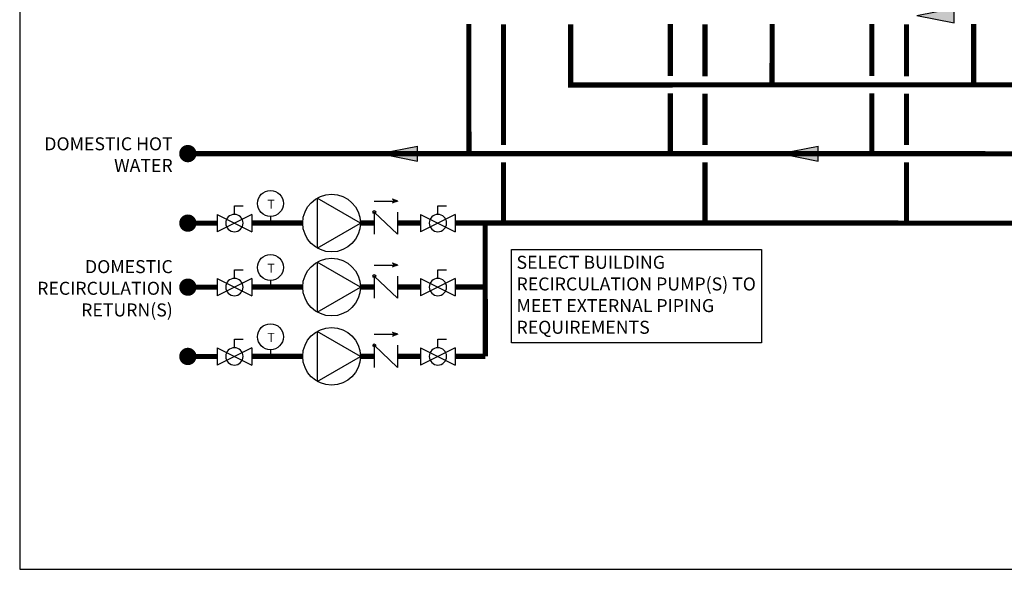
# Model space of a CAD drawing. Units: inches. Extents: x -142 to 116, y -39 to 136.
# Drawn here: x -142 to -28, y -39 to 25 of the extents above; entities that cross this region are included whole.
import ezdxf

# ---------------------------------------------------------------- set-up
doc = ezdxf.new("R2010")
doc.units = ezdxf.units.IN
doc.header["$MEASUREMENT"] = 0
doc.linetypes.add('DASHED2', pattern=[0.375, 0.25, -0.125])
doc.layers.add('Text', color=2, linetype='Continuous')
doc.styles.add('ROMANS', font='romans.shx')

# ---------------------------------------------------------------- blocks, each defined once
blk = doc.blocks.new('flow')
at = {"color": 2}
for p, q in [((0, 0), (0.1813, 0.0356)), ((0, 0), (0.1813, -0.0356)), ((0.1813, -0.0356), (0.1813, 0.0356))]:
    blk.add_line(p, q, dxfattribs=at)
blk.add_solid([(0, 0), (0.1813, 0.0356), (0.1813, -0.0356)], dxfattribs=at)
blk = doc.blocks.new('CHECK VALVE')
h = blk.add_hatch(color=2)
h.dxf.hatch_style = 1
h.paths.add_polyline_path([(0.1135, 0.1061), (0.0896, 0.1148, -0.622204), (0.0896, 0.0974)])
at = {"color": 2}
for p, q in [((0, 0.1061), (0.095, 0.1061)), ((0.1135, 0.1061), (0.0876, 0.1155)), ((0.1135, 0.1061), (0.0876, 0.0967)), ((0, 0.0531), (0, -0.0531)), ((0, 0.0531), (0.1115, -0.0531)), ((0.1115, 0.0531), (0.1115, -0.0531))]:
    blk.add_line(p, q, dxfattribs=at)
blk.add_circle((0, 0.0531), 0.00667, dxfattribs=at)
blk.add_arc((0.0853, 0.1061), 0.00971, 283.7801, 76.2199, dxfattribs=at)
blk = doc.blocks.new('Full-Port Ball Valve')
at = {"color": 2}
for p, q in [((0.0832, 0.0832), (0.0416, 0.0832)), ((0.0832, 0.0416), (0.0832, 0.0832)), ((0, 0.0416), (0, -0.0416)), ((0, 0.0416), (0.1665, -0.0416)), ((0.1665, 0.0416), (0, -0.0416)), ((0.1665, 0.0416), (0.1665, -0.0416))]:
    blk.add_line(p, q, dxfattribs=at)
blk.add_circle((0.0832, 0), 0.0416, dxfattribs=at)
blk = doc.blocks.new('CIRCULATOR')
at = {"color": 2}
for p, q in [((-0.2761, 0), (-0.3455, 0)), ((0.0694, 0), (0, 0))]:
    blk.add_line(p, q, dxfattribs=at)
blk.add_lwpolyline([(-0.2082, -0.1202), (0, 0), (-0.2082, 0.1202)], close=True, dxfattribs=at)
blk.add_circle((-0.1388, 0), 0.1388, dxfattribs=at)
blk = doc.blocks.new('Aquastat')
at = {"color": 2}
blk.add_line((0, 0.0319), (0, 0), dxfattribs=at)
blk.add_circle((0, 0.0944), 0.0624, dxfattribs=at)
at = {"color": 2, "style": 'ROMANS'}
blk.add_text('T', height=0.0442, dxfattribs=at).set_placement((-0.0151, 0.069))

msp = doc.modelspace()

# ---------------------------------------------------------------- linework, layer by layer
at = {"const_width": 0.6}
for points in [[(-90.34, 9.05), (-90.35, 24)], [(-86.35, 23.99), (-86.35, 10.05)], [(-78.59, 23.99), (-78.59, 16.98), (92.38, 17.02)], [(-67.06, 24.01), (-67.07, 18)], [(-63.06, 23.99), (-63.07, 17.99)], [(-55.3, 24.03), (-55.31, 17.03)], [(-43.78, 24.01), (-43.78, 18)], [(-39.78, 23.99), (-39.78, 17.99)], [(-32.02, 24.03), (-32.02, 17.03)], [(-67.07, 9.05), (-67.07, 16)], [(-63.07, 15.99), (-63.07, 10.05)], [(-43.78, 9.05), (-43.78, 16)], [(-39.78, 15.99), (-39.78, 10.05)], [(-91.93, 1.03), (82.42, 1.02), (82.41, 9.01), (-122.82, 9.05)], [(-86.35, 8.05), (-86.35, 1.03)], [(-63.07, 8.05), (-63.06, 1.03)], [(-39.78, 8.05), (-39.77, 1.03)], [(-119.43, 1.02), (-122.82, 1.02)], [(-115.44, 1.03), (-109.54, 1.03)], [(-102.88, 1.03), (-101.27, 1.03)], [(-98.6, 1.03), (-95.93, 1.03)]]:
    msp.add_lwpolyline(points, dxfattribs=at)
at = {"const_width": 1}
for points in [[(-123.32, 9.05, 1), (-122.32, 9.05, 1)], [(-123.32, 1.02, 1), (-122.32, 1.02, 1)], [(-123.32, -6.37, 1), (-122.32, -6.37, 1)], [(-123.32, -14.37, 1), (-122.32, -14.37, 1)]]:
    msp.add_lwpolyline(points, format="xyb", close=True, dxfattribs=at)
at = {"linetype": 'DASHED2', "ltscale": 0.5, "const_width": 0.6}
for points in [[(-88.45, -14.36), (-88.46, 1.03)], [(-119.43, -6.37), (-122.82, -6.37)], [(-115.44, -6.36), (-109.54, -6.36)], [(-102.88, -6.36), (-101.27, -6.36)], [(-98.59, -6.36), (-95.93, -6.36)], [(-88.45, -6.36), (-91.93, -6.36)], [(-119.43, -14.37), (-122.82, -14.37)], [(-115.44, -14.36), (-109.54, -14.36)], [(-102.88, -14.36), (-101.27, -14.36)], [(-98.59, -14.36), (-95.93, -14.36)], [(-88.45, -14.36), (-91.93, -14.36)]]:
    msp.add_lwpolyline(points, dxfattribs=at)
at = {"layer": 'Defpoints'}
msp.add_lwpolyline([(-142.25, -38.94), (115.75, -38.94), (115.75, 135.67), (-142.25, 135.67)], close=True, dxfattribs=at)
at = {"layer": 'Text'}
msp.add_lwpolyline([(-85.43, -2.04), (-56.53, -2.04), (-56.53, -12.81), (-85.43, -12.81)], close=True, dxfattribs=at)

# ---------------------------------------------------------------- block references
at = {"yscale": 24, "zscale": 24}
for name, p, xscale in [('flow', (-38.6, 25), 24), ('flow', (-100.62, 9.05), 24), ('flow', (-54.32, 9.05), 24), ('Aquastat', (-113.27, 1.03), 24), ('CIRCULATOR', (-102.88, 1.03), 24), ('CHECK VALVE', (-101.27, 1.03), 24), ('Full-Port Ball Valve', (-115.44, 1.03), -24), ('Full-Port Ball Valve', (-91.93, 1.03), -24), ('Aquastat', (-113.27, -6.36), 24), ('CIRCULATOR', (-102.88, -6.36), 24), ('Full-Port Ball Valve', (-115.44, -6.36), -24), ('CHECK VALVE', (-101.27, -6.36), 24), ('Full-Port Ball Valve', (-91.93, -6.36), -24), ('Aquastat', (-113.27, -14.36), 24), ('CIRCULATOR', (-102.88, -14.36), 24), ('Full-Port Ball Valve', (-115.44, -14.36), -24), ('CHECK VALVE', (-101.27, -14.36), 24), ('Full-Port Ball Valve', (-91.93, -14.36), -24)]:
    msp.add_blockref(name, p, dxfattribs=dict(at, xscale=xscale))

# ---------------------------------------------------------------- texts
at = {"layer": 'Text', "char_height": 1.5, "style": 'ROMANS'}
for s, insert, width, attachment_point in [('DOMESTIC HOT WATER', (-124.57, 10.93), 16.0266, 3), ('DOMESTIC RECIRCULATION RETURN(S)', (-124.56, -3.25), 12.4245, 3), ('SELECT BUILDING RECIRCULATION PUMP(S) TO MEET EXTERNAL PIPING REQUIREMENTS', (-84.84, -2.75), 28.8432, 1)]:
    msp.add_mtext(s, dxfattribs=dict(at, insert=insert, width=width, attachment_point=attachment_point))

doc.saveas('drawing.dxf')
